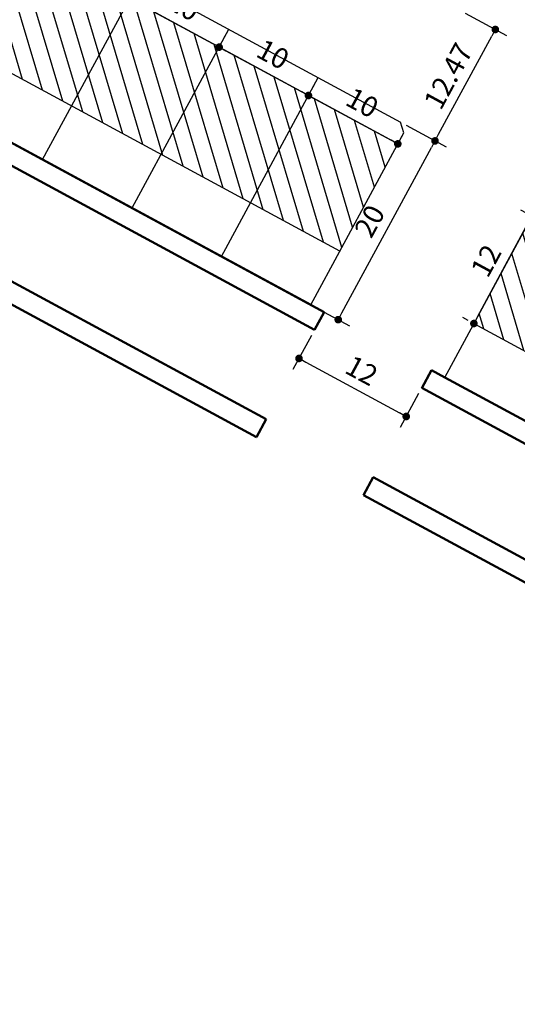
# Model space of a CAD drawing. Units: metres. Extents: x 3323 to 4985, y -29 to 2402.
# Drawn here: x 4387 to 4436, y 1569 to 1666 of the extents above; entities that cross this region are included whole.
import ezdxf

# ---------------------------------------------------------------- set-up
doc = ezdxf.new("R2010")
doc.units = ezdxf.units.M
for name, color, linetype in [('Hatch-Todeh-4t', 40, 'Continuous'), ('Hatch-Todeh-Vila', 50, 'Continuous'), ('Size', 250, 'Continuous'), ('toodeh vila', 50, 'Continuous'), ('villa', 50, 'Continuous')]:
    doc.layers.add(name, color=color, linetype=linetype)
doc.layers.add('poly line', color=6, linetype='Continuous', lineweight=50)
doc.layers.add('sabz', color=3, linetype='Continuous', lineweight=9)
doc.styles.get("Standard").update_dxf_attribs({"font": 'arial.ttf'})
doc.dimstyles.new('ISO-25', dxfattribs={"dimtxt": 1, "dimasz": 2.5, "dimexe": 1.25, "dimexo": 0.625, "dimtad": 1, "dimtxsty": 'Standard', "dimcen": 2.5, "dimadec": 0, "dimazin": 0, "dimtfac": 1, "dimtmove": 0, "dimatfit": 3, "dimfxl": 1, "dimarcsym": 0})
pattern_1 = [(106.567, (3931.0325, -2399.6165), (-1.52159805, -0.452654), [])]

# ---------------------------------------------------------------- blocks, each defined once
blk = doc.blocks.new('_Dot')
at = {"color": 0, "linetype": 'ByBlock', "lineweight": -2}
blk.add_line((-0.5, 0), (-1, 0), dxfattribs=at)
at = {"color": 0, "linetype": 'ByBlock', "const_width": 0.5}
blk.add_lwpolyline([(-0.25, 0, 1), (0.25, 0, 1)], format="xyb", close=True, dxfattribs=at)
blk = doc.blocks.new('*D733')
at = {"layer": 'Defpoints', "color": 0, "transparency": 16777216}
for p in [(4416.506, 1635.729, 0), (4427.058, 1630.015, 0), (4425.538, 1627.208)]:
    blk.add_point(p, dxfattribs=at)
at = {"layer": 'Size', "color": 0, "lineweight": -2, "transparency": 16777216}
for p, q in [((4416.208, 1635.179), (4414.39, 1631.822)), ((4415.645, 1632.564), (4424.879, 1627.565)), ((4426.761, 1629.466), (4424.943, 1626.109))]:
    blk.add_line(p, q, dxfattribs=at)
at = {"layer": 'Size', "color": 0, "lineweight": -2, "transparency": 16777216, "xscale": 0.75, "yscale": 0.75, "zscale": 0.75}
for p, rotation in [((4414.986, 1632.921), 151.5669999999863), ((4425.538, 1627.208), 331.5669999999863)]:
    blk.add_blockref('_Dot', p, dxfattribs=dict(at, rotation=rotation))
at = {"layer": 'Size', "color": 0, "transparency": 16777216, "insert": (4421.038, 1631.497), "char_height": 2, "attachment_point": 5, "rotation": 331.567}
blk.add_mtext('12', dxfattribs=at)
blk = doc.blocks.new('*D596')
at = {"layer": 'Defpoints', "color": 0, "transparency": 16777216}
for p in [(4398.328, 1668.315), (4407.122, 1663.553, 0), (4407.122, 1663.553)]:
    blk.add_point(p, dxfattribs=at)
at = {"layer": 'Size', "color": 0, "lineweight": -2, "transparency": 16777216}
for p, q in [((4398.626, 1668.864), (4398.923, 1669.414)), ((4398.988, 1667.957), (4406.462, 1663.91)), ((4407.419, 1664.103), (4407.717, 1664.652))]:
    blk.add_line(p, q, dxfattribs=at)
at = {"layer": 'Size', "color": 0, "lineweight": -2, "transparency": 16777216, "xscale": 0.75, "yscale": 0.75, "zscale": 0.75}
for p, rotation in [((4398.328, 1668.315), 151.5669999999937), ((4407.122, 1663.553), 331.5669999999937)]:
    blk.add_blockref('_Dot', p, dxfattribs=dict(at, rotation=rotation))
at = {"layer": 'Size', "color": 0, "transparency": 16777216, "insert": (4403.509, 1667.381), "char_height": 2, "attachment_point": 5, "rotation": 331.567}
blk.add_mtext('10', dxfattribs=at)
blk = doc.blocks.new('*D597')
at = {"layer": 'Defpoints', "color": 0, "transparency": 16777216}
for p in [(4407.122, 1663.553), (4415.916, 1658.792, 0), (4415.916, 1658.792)]:
    blk.add_point(p, dxfattribs=at)
at = {"layer": 'Size', "color": 0, "lineweight": -2, "transparency": 16777216}
for p, q in [((4407.419, 1664.103), (4407.717, 1664.652)), ((4407.781, 1663.196), (4415.256, 1659.149)), ((4416.213, 1659.342), (4416.511, 1659.891))]:
    blk.add_line(p, q, dxfattribs=at)
at = {"layer": 'Size', "color": 0, "lineweight": -2, "transparency": 16777216, "xscale": 0.75, "yscale": 0.75, "zscale": 0.75}
for p, rotation in [((4407.122, 1663.553), 151.5669999999866), ((4415.916, 1658.792), 331.5669999999866)]:
    blk.add_blockref('_Dot', p, dxfattribs=dict(at, rotation=rotation))
at = {"layer": 'Size', "color": 0, "transparency": 16777216, "insert": (4412.302, 1662.62), "char_height": 2, "attachment_point": 5, "rotation": 331.567}
blk.add_mtext('10', dxfattribs=at)
blk = doc.blocks.new('*D598')
at = {"layer": 'Defpoints', "color": 0, "transparency": 16777216}
for p in [(4415.916, 1658.792), (4424.709, 1654.031, 0), (4424.709, 1654.031)]:
    blk.add_point(p, dxfattribs=at)
at = {"layer": 'Size', "color": 0, "lineweight": -2, "transparency": 16777216}
for p, q in [((4416.213, 1659.342), (4416.511, 1659.891)), ((4416.575, 1658.435), (4424.05, 1654.388)), ((4425.007, 1654.58), (4425.304, 1655.13))]:
    blk.add_line(p, q, dxfattribs=at)
at = {"layer": 'Size', "color": 0, "lineweight": -2, "transparency": 16777216, "xscale": 0.75, "yscale": 0.75, "zscale": 0.75}
for p, rotation in [((4415.916, 1658.792), 151.5669999999891), ((4424.709, 1654.031), 331.566999999989)]:
    blk.add_blockref('_Dot', p, dxfattribs=dict(at, rotation=rotation))
at = {"layer": 'Size', "color": 0, "transparency": 16777216, "insert": (4421.096, 1657.859), "char_height": 2, "attachment_point": 5, "rotation": 331.567}
blk.add_mtext('10', dxfattribs=at)
blk = doc.blocks.new('*D599')
at = {"layer": 'Defpoints', "color": 0, "transparency": 16777216}
for p in [(4424.984, 1656.156, 0), (4428.369, 1654.323), (4416.139, 1638.202, 0)]:
    blk.add_point(p, dxfattribs=at)
at = {"layer": 'Size', "color": 0, "lineweight": -2, "transparency": 16777216}
for p, q in [((4425.534, 1655.859), (4429.469, 1653.728)), ((4419.204, 1637.395), (4428.012, 1653.664)), ((4416.689, 1637.904), (4419.946, 1636.141))]:
    blk.add_line(p, q, dxfattribs=at)
at = {"layer": 'Size', "color": 0, "lineweight": -2, "transparency": 16777216, "xscale": 0.75, "yscale": 0.75, "zscale": 0.75}
for p, rotation in [((4428.369, 1654.323), 61.56699999999866), ((4418.847, 1636.736), 241.5669999999987)]:
    blk.add_blockref('_Dot', p, dxfattribs=dict(at, rotation=rotation))
at = {"layer": 'Size', "color": 0, "transparency": 16777216, "insert": (4422.161, 1646.313), "char_height": 2, "attachment_point": 5, "rotation": 61.567}
blk.add_mtext('20', dxfattribs=at)
blk = doc.blocks.new('*D741')
at = {"layer": 'Defpoints', "color": 0, "transparency": 16777216}
for p in [(4430.789, 1667.193), (4434.307, 1665.289), (4424.984, 1656.156, 0)]:
    blk.add_point(p, dxfattribs=at)
at = {"layer": 'Size', "color": 0, "lineweight": -2, "transparency": 16777216}
for p, q in [((4431.338, 1666.896), (4435.406, 1664.694)), ((4428.727, 1654.983), (4433.949, 1664.629)), ((4425.534, 1655.859), (4429.469, 1653.728))]:
    blk.add_line(p, q, dxfattribs=at)
at = {"layer": 'Size', "color": 0, "lineweight": -2, "transparency": 16777216, "xscale": 0.75, "yscale": 0.75, "zscale": 0.75}
for p, rotation in [((4434.307, 1665.289), 61.56699999999866), ((4428.369, 1654.323), 241.5669999999987)]:
    blk.add_blockref('_Dot', p, dxfattribs=dict(at, rotation=rotation))
at = {"layer": 'Size', "color": 0, "transparency": 16777216, "insert": (4429.905, 1660.582), "char_height": 2, "attachment_point": 5, "rotation": 61.567}
blk.add_mtext('12.47', dxfattribs=at)
blk = doc.blocks.new('*D606')
at = {"layer": 'Defpoints', "color": 0, "transparency": 16777216}
for p in [(4437.91, 1646.908, 0), (4437.91, 1646.908), (4432.197, 1636.356, 0)]:
    blk.add_point(p, dxfattribs=at)
at = {"layer": 'Size', "color": 0, "lineweight": -2, "transparency": 16777216}
for p, q in [((4437.361, 1647.206), (4436.811, 1647.503)), ((4432.554, 1637.015), (4437.553, 1646.249)), ((4431.647, 1636.653), (4431.098, 1636.951))]:
    blk.add_line(p, q, dxfattribs=at)
at = {"layer": 'Size', "color": 0, "lineweight": -2, "transparency": 16777216, "xscale": 0.75, "yscale": 0.75, "zscale": 0.75}
for p, rotation in [((4437.91, 1646.908), 61.56699999999866), ((4432.197, 1636.356), 241.5669999999987)]:
    blk.add_blockref('_Dot', p, dxfattribs=dict(at, rotation=rotation))
at = {"layer": 'Size', "color": 0, "transparency": 16777216, "insert": (4433.621, 1642.407), "char_height": 2, "attachment_point": 5, "rotation": 61.567}
blk.add_mtext('12', dxfattribs=at)

msp = doc.modelspace()

# ---------------------------------------------------------------- hatches: boundary and pattern name
at = {"layer": 'Hatch-Todeh-4t'}
h = msp.add_hatch(dxfattribs=at)
h.set_pattern_fill('ANSI31', color=256, scale=0.5, angle=61.567)
h.set_pattern_definition(pattern_1)
h.paths.add_polyline_path([(4559.039, 1645.558), (4553.087, 1634.566), (4568.918, 1626), (4574.87, 1636.992)])
h.paths.add_polyline_path([(4574.87, 1636.992), (4568.918, 1626), (4584.749, 1617.433), (4590.701, 1628.426)])
h.paths.add_polyline_path([(4590.701, 1628.426), (4584.749, 1617.433), (4600.58, 1608.867), (4606.532, 1619.859)])
h.paths.add_polyline_path([(4606.532, 1619.859), (4600.58, 1608.867), (4616.411, 1600.301), (4622.363, 1611.293)])
h.paths.add_polyline_path([(4594.628, 1597.875), (4588.677, 1586.883), (4604.508, 1578.317), (4610.459, 1589.309)])
h.paths.add_polyline_path([(4578.798, 1606.441), (4572.846, 1595.449), (4588.677, 1586.883), (4594.628, 1597.875)])
h.paths.add_polyline_path([(4562.967, 1615.008), (4557.015, 1604.015), (4572.846, 1595.449), (4578.798, 1606.441)])
h.paths.add_polyline_path([(4547.136, 1623.574), (4541.184, 1612.582), (4557.015, 1604.015), (4562.967, 1615.008)])
h.paths.add_polyline_path([(4531.305, 1632.14), (4525.353, 1621.148), (4541.184, 1612.582), (4547.136, 1623.574)])
h.paths.add_polyline_path([(4508.26, 1571.394), (4502.296, 1560.409), (4518.116, 1551.843), (4524.067, 1562.835)])
h.paths.add_polyline_path([(4492.431, 1579.965), (4486.467, 1568.979), (4502.296, 1560.409), (4508.26, 1571.394)])
h.paths.add_polyline_path([(4475.979, 1588.872), (4475.879, 1588.471), (4475.732, 1587.94), (4475.552, 1587.36), (4475.371, 1586.831), (4475.166, 1586.283), (4474.96, 1585.776), (4474.736, 1585.264), (4474.493, 1584.751), (4470.604, 1577.568), (4486.467, 1568.979), (4492.431, 1579.965)])
h.paths.add_polyline_path([(4464.652, 1566.576), (4458.7, 1555.584), (4474.539, 1547.008), (4480.503, 1557.994)])
h.paths.add_polyline_path([(4480.503, 1557.994), (4474.539, 1547.008), (4490.368, 1538.438), (4496.332, 1549.423)])
h.paths.add_polyline_path([(4496.332, 1549.423), (4490.368, 1538.438), (4506.213, 1529.859), (4512.164, 1540.851)])
h.paths.add_polyline_path([(4477.262, 1514.262), (4471.298, 1503.276), (4487.118, 1494.711), (4493.069, 1505.703)])
h.paths.add_polyline_path([(4461.435, 1522.831), (4455.484, 1511.839), (4471.298, 1503.276), (4477.262, 1514.262)])
h.paths.add_polyline_path([(4445.607, 1531.401), (4439.655, 1520.409), (4455.484, 1511.839), (4461.435, 1522.831)])
h.paths.add_polyline_path([(4433.466, 1508.977), (4426.324, 1495.786), (4442.152, 1487.216), (4449.294, 1500.407)])
h.paths.add_polyline_path([(4465.334, 1492.291), (4459.37, 1481.305), (4475.214, 1472.726), (4481.166, 1483.718)])
h.paths.add_polyline_path([(4428.447, 1472.447), (4417.033, 1478.627), (4409.891, 1465.437), (4425.72, 1456.866), (4432.832, 1470.002)])
h.paths.add_polyline_path([(4446.295, 1457.066), (4440.335, 1446.078), (4456.169, 1437.551), (4462.121, 1448.543)])
h.paths.add_polyline_path([(4434.395, 1435.126), (4428.436, 1424.138), (4444.266, 1415.567), (4450.218, 1426.559)])
h.paths.add_polyline_path([(4418.564, 1443.697), (4412.606, 1432.709), (4428.436, 1424.138), (4434.395, 1435.126)])
h.paths.add_polyline_path([(4401.921, 1452.709), (4395.97, 1441.716), (4412.606, 1432.709), (4418.564, 1443.697)])
h.paths.add_polyline_path([(4390.02, 1430.724), (4384.069, 1419.731), (4400.69, 1410.731), (4406.648, 1421.72)])
h.paths.add_polyline_path([(4406.648, 1421.72), (4400.69, 1410.731), (4416.517, 1402.162), (4422.476, 1413.15)])
h.paths.add_polyline_path([(4422.476, 1413.15), (4416.517, 1402.162), (4432.363, 1393.582), (4438.315, 1404.575)])
h.paths.add_polyline_path([(4380.267, 1448.532), (4374.306, 1437.545), (4389.319, 1429.43), (4395.27, 1440.423)])
h.paths.add_polyline_path([(4364.425, 1457.094), (4358.469, 1446.105), (4374.306, 1437.545), (4380.267, 1448.532)])
h.paths.add_polyline_path([(4349.295, 1465.272, 0.011627), (4348.365, 1465.238), (4342.634, 1454.663), (4358.469, 1446.105), (4364.425, 1457.094)])
h.paths.add_polyline_path([(4507.54, 1662.077), (4499.68, 1647.57), (4515.506, 1639.002), (4523.362, 1653.512)])
h.paths.add_polyline_path([(4491.703, 1670.65), (4483.847, 1656.14), (4499.68, 1647.57), (4507.54, 1662.077)])
h.paths.add_polyline_path([(4475.769, 1679.276), (4467.933, 1664.755), (4483.847, 1656.14), (4491.703, 1670.65)])
h.paths.add_polyline_path([(4465.336, 1684.923, -0.00395), (4459.256, 1686.332), (4452.188, 1673.278), (4467.933, 1664.755), (4475.769, 1679.276)])
h.paths.add_polyline_path([(4320.305, 1644.46), (4314.353, 1633.468), (4330.182, 1624.897), (4336.134, 1635.89)])
h.paths.add_polyline_path([(4304.476, 1653.03), (4298.525, 1642.038), (4314.353, 1633.468), (4320.305, 1644.46)])
h.paths.add_polyline_path([(4288.648, 1661.601), (4282.696, 1650.609), (4298.525, 1642.038), (4304.476, 1653.03)])
h.paths.add_polyline_path([(4272.819, 1670.171), (4266.867, 1659.179), (4282.696, 1650.609), (4288.648, 1661.601)])
h.paths.add_polyline_path([(4253.726, 1634.908), (4247.774, 1623.915), (4263.603, 1615.345), (4269.555, 1626.337)])
h.paths.add_polyline_path([(4269.555, 1626.337), (4263.603, 1615.345), (4279.432, 1606.775), (4285.383, 1617.767)])
h.paths.add_polyline_path([(4285.383, 1617.767), (4279.432, 1606.775), (4295.26, 1598.204), (4301.212, 1609.197)])
h.paths.add_polyline_path([(4301.212, 1609.197), (4295.26, 1598.204), (4311.089, 1589.634), (4317.041, 1600.626)])
h.paths.add_polyline_path([(4289.301, 1587.198), (4283.349, 1576.205), (4299.178, 1567.635), (4305.13, 1578.627)])
h.paths.add_polyline_path([(4273.472, 1595.768), (4267.52, 1584.776), (4283.349, 1576.205), (4289.301, 1587.198)])
h.paths.add_polyline_path([(4257.643, 1604.338), (4251.692, 1593.346), (4267.52, 1584.776), (4273.472, 1595.768)])
h.paths.add_polyline_path([(4241.815, 1612.909), (4235.863, 1601.916), (4251.692, 1593.346), (4257.643, 1604.338)])
h.paths.add_polyline_path([(4222.77, 1577.735), (4216.818, 1566.743), (4232.647, 1558.173), (4238.599, 1569.165)])
h.paths.add_polyline_path([(4238.599, 1569.165), (4232.647, 1558.173), (4248.476, 1549.602), (4254.428, 1560.594)])
h.paths.add_polyline_path([(4254.428, 1560.594), (4248.476, 1549.602), (4264.305, 1541.032), (4270.256, 1552.024)])
h.paths.add_polyline_path([(4270.256, 1552.024), (4264.305, 1541.032), (4280.133, 1532.461), (4286.085, 1543.454)])
h.paths.add_polyline_path([(4258.361, 1530.055), (4252.41, 1519.062), (4269.057, 1510.049), (4275.049, 1521.019)])
h.paths.add_polyline_path([(4242.532, 1538.625), (4236.581, 1527.633), (4252.41, 1519.062), (4258.361, 1530.055)])
h.paths.add_polyline_path([(4226.704, 1547.195), (4220.752, 1536.203), (4236.581, 1527.633), (4242.532, 1538.625)])
h.paths.add_polyline_path([(4210.875, 1555.766), (4204.923, 1544.773), (4220.752, 1536.203), (4226.704, 1547.195)])
at = {"layer": 'Hatch-Todeh-Vila'}
h = msp.add_hatch(dxfattribs=at)
h.set_pattern_fill('ANSI31', color=256, scale=0.5, angle=61.567)
h.set_pattern_definition(pattern_1)
h.paths.add_polyline_path([(4335.683, 1722.42), (4325.03, 1728.188), (4313.367, 1734.503, -0.082511), (4341.069, 1732.368)])
h.paths.add_polyline_path([(4344.055, 1731.533, 0.009151), (4341.046, 1732.326), (4335.683, 1722.42), (4345.224, 1717.254), (4350.937, 1727.806)])
h.paths.add_polyline_path([(4350.937, 1727.806), (4345.224, 1717.254), (4354.018, 1712.493), (4359.731, 1723.045)])
h.paths.add_polyline_path([(4359.731, 1723.045), (4354.018, 1712.493), (4362.811, 1707.731), (4368.525, 1718.284)])
h.paths.add_polyline_path([(4368.525, 1718.284), (4362.811, 1707.731), (4371.605, 1702.97), (4377.319, 1713.522)])
h.paths.add_polyline_path([(4377.319, 1713.522), (4371.605, 1702.97), (4380.399, 1698.209), (4384.572, 1705.917), (4386.112, 1708.761)])
h.paths.add_polyline_path([(4301.597, 1720.689), (4295.883, 1710.136), (4304.677, 1705.375), (4310.391, 1715.928)])
h.paths.add_polyline_path([(4310.391, 1715.928), (4304.677, 1705.375), (4313.471, 1700.614), (4319.184, 1711.166)])
h.paths.add_polyline_path([(4319.184, 1711.166), (4313.471, 1700.614), (4322.265, 1695.853), (4327.978, 1706.405)])
h.paths.add_polyline_path([(4327.978, 1706.405), (4322.265, 1695.853), (4331.058, 1691.091), (4336.772, 1701.644)])
h.paths.add_polyline_path([(4336.772, 1701.644), (4331.058, 1691.091), (4339.852, 1686.33), (4345.566, 1696.882)])
h.paths.add_polyline_path([(4345.566, 1696.882), (4339.852, 1686.33), (4348.646, 1681.569), (4354.359, 1692.121)])
h.paths.add_polyline_path([(4354.359, 1692.121), (4348.646, 1681.569), (4357.44, 1676.807), (4363.153, 1687.36)])
h.paths.add_polyline_path([(4292.074, 1703.101), (4286.361, 1692.549), (4295.154, 1687.788), (4300.868, 1698.34)])
h.paths.add_polyline_path([(4300.868, 1698.34), (4295.154, 1687.788), (4303.948, 1683.026), (4309.662, 1693.579)])
h.paths.add_polyline_path([(4309.662, 1693.579), (4303.948, 1683.026), (4312.742, 1678.265), (4318.455, 1688.818)])
h.paths.add_polyline_path([(4318.455, 1688.818), (4312.742, 1678.265), (4321.536, 1673.504), (4327.249, 1684.056)])
h.paths.add_polyline_path([(4327.249, 1684.056), (4321.536, 1673.504), (4330.329, 1668.742), (4336.043, 1679.295)])
h.paths.add_polyline_path([(4336.043, 1679.295), (4330.329, 1668.742), (4339.123, 1663.981), (4344.837, 1674.534)])
h.paths.add_polyline_path([(4344.837, 1674.534), (4339.123, 1663.981), (4347.917, 1659.22), (4353.63, 1669.772)])
h.paths.add_polyline_path([(4363.153, 1687.36), (4357.44, 1676.807), (4366.233, 1672.046), (4371.947, 1682.598)])
h.paths.add_polyline_path([(4371.947, 1682.598), (4366.233, 1672.046), (4375.027, 1667.285), (4380.741, 1677.837)])
h.paths.add_polyline_path([(4380.741, 1677.837), (4375.027, 1667.285), (4383.821, 1662.523), (4389.534, 1673.076)])
h.paths.add_polyline_path([(4389.534, 1673.076), (4383.821, 1662.523), (4392.615, 1657.762), (4398.328, 1668.315)])
h.paths.add_polyline_path([(4398.328, 1668.315), (4392.615, 1657.762), (4401.408, 1653.001), (4407.122, 1663.553)])
h.paths.add_polyline_path([(4407.122, 1663.553), (4401.408, 1653.001), (4410.202, 1648.239), (4415.916, 1658.792)])
h.paths.add_polyline_path([(4415.916, 1658.792), (4410.202, 1648.239), (4418.996, 1643.478), (4424.709, 1654.031)])
h.paths.add_polyline_path([(4431.789, 1688.144), (4425.8, 1677.059), (4434.598, 1672.295), (4440.598, 1683.375)])
h.paths.add_polyline_path([(4423.01, 1692.898), (4417.011, 1681.817), (4425.8, 1677.059), (4431.789, 1688.144)])
h.paths.add_polyline_path([(4414.216, 1697.659), (4408.217, 1686.579), (4417.011, 1681.817), (4423.01, 1692.898)])
h.paths.add_polyline_path([(4405.423, 1702.42), (4399.423, 1691.34), (4408.217, 1686.579), (4414.216, 1697.659)])
h.paths.add_polyline_path([(4397.996, 1706.441, -0.00099), (4396.557, 1707.051), (4393.365, 1701.156), (4390.651, 1696.09), (4399.423, 1691.34), (4405.423, 1702.42)])
h.paths.add_polyline_path([(4437.91, 1646.908), (4432.197, 1636.356), (4440.991, 1631.594), (4446.704, 1642.147)])
h.paths.add_polyline_path([(4446.704, 1642.147), (4440.991, 1631.594), (4449.784, 1626.833), (4455.498, 1637.385)])
h.paths.add_polyline_path([(4455.498, 1637.385), (4449.784, 1626.833), (4458.578, 1622.072), (4464.292, 1632.624)])
h.paths.add_polyline_path([(4464.292, 1632.624), (4458.578, 1622.072), (4467.372, 1617.31), (4473.085, 1627.863)])
h.paths.add_polyline_path([(4473.085, 1627.863), (4467.372, 1617.31), (4476.166, 1612.549), (4481.879, 1623.102)])
h.paths.add_polyline_path([(4481.879, 1623.102), (4476.166, 1612.549), (4484.96, 1607.788), (4490.673, 1618.34)])
at = {"layer": 'sabz'}
h = msp.add_hatch(dxfattribs=at)
h.set_pattern_fill('ANSI31', color=256, angle=61.56696)
h.set_pattern_definition([(106.5669609984, (3178891.65695, -2358157.23728), (-0.1198108942857, -0.0356419641778), [])])
h.paths.add_polyline_path([(4032.087, 455.996, 0.228896), (4102.66, 506.873), (4656.587, 1529.978, 0.223238), (4659.611, 1614.981)])
h.paths.add_polyline_path([(4771.674, 1742.542, -0.140593), (4564.37, 1675.643, -0.579132), (4655.593, 1528.094)])
h.paths.add_polyline_path([(4102.66, 506.873, -0.579209), (3929.23, 502.593, -0.140853), (3986.515, 292.027)])

# ---------------------------------------------------------------- linework, layer by layer
at = {"layer": 'poly line'}
for p, q in [((4416.506, 1635.729, 0), (4417.458, 1637.488, 0)), ((4427.077, 1630.005, 0), (4428.029, 1631.764, 0)), ((4429.33, 1631.06, 0), (4466.056, 1611.174, 0)), ((4427.058, 1630.015, 0), (4464.59, 1609.694, 0)), ((4410.792, 1625.176, 0), (4411.744, 1626.935, 0)), ((4421.345, 1619.463, 0), (4422.297, 1621.222, 0)), ((4422.297, 1621.222, 0), (4460.343, 1600.622, 0)), ((4421.345, 1619.463, 0), (4459.391, 1598.863, 0))]:
    msp.add_line(p, q, dxfattribs=at)
at = {"layer": 'poly line', "elevation": 0}
for points in [[(4324.74, 1614.846), (4345.799, 1653.741, -0.411706), (4372.828, 1661.652), (4417.458, 1637.488)], [(4325.421, 1616.104), (4345.799, 1653.741, -0.411706), (4372.828, 1661.652), (4416.139, 1638.202)], [(4326.499, 1613.894), (4347.554, 1652.781, -0.411568), (4371.876, 1659.893), (4416.506, 1635.729)], [(4335.293, 1609.133), (4356.321, 1647.971, -0.410229), (4367.113, 1651.1), (4411.744, 1626.935)], [(4337.051, 1608.18), (4358.073, 1647.006, -0.409608), (4366.161, 1649.342), (4410.792, 1625.176)]]:
    msp.add_lwpolyline(points, format="xyb", dxfattribs=at)
msp.add_lwpolyline([(4428.029, 1631.764), (4429.33, 1631.06)], dxfattribs=at)
at = {"layer": 'toodeh vila', "elevation": 0}
for points in [[(4424.709, 1654.031), (4301.597, 1720.689)], [(4418.996, 1643.478), (4295.883, 1710.136)], [(4432.197, 1636.356), (4484.96, 1607.788)]]:
    msp.add_lwpolyline(points, dxfattribs=at)
at = {"layer": 'villa'}
for p, q in [((4302.549, 1722.448, 0), (4424.984, 1656.156, 0)), ((4389.758, 1652.486, 0), (4399.28, 1670.073, 0)), ((4398.551, 1647.724, 0), (4408.074, 1665.312, 0)), ((4372.17, 1662.008, 0), (4416.139, 1638.202, 0)), ((4407.345, 1642.963, 0), (4416.868, 1660.551, 0)), ((4416.139, 1638.202, 0), (4425.295, 1655.112, 0)), ((4429.33, 1631.06, 0), (4438.42, 1647.85, 0)), ((4429.33, 1631.06, 0), (4466.056, 1611.174, 0))]:
    msp.add_line(p, q, dxfattribs=at)
at = {"layer": 'villa', "elevation": 0}
msp.add_lwpolyline([(4346.173, 1654.389, -0.400816), (4372.828, 1661.652), (4416.139, 1638.202)], format="xyb", dxfattribs=at)
msp.add_lwpolyline([(4425.295, 1655.112), (4424.984, 1656.156)], dxfattribs=at)

# ---------------------------------------------------------------- dimensions: what is measured, and where the dimension line sits
at = {"layer": 'Size'}
for p1, p2, picture, middle in [((4398.328, 1668.315), (4407.122, 1663.553, 0), '*D596', (4403.509, 1667.381)), ((4407.122, 1663.553), (4415.916, 1658.792, 0), '*D597', (4412.302, 1662.62)), ((4415.916, 1658.792), (4424.709, 1654.031, 0), '*D598', (4421.096, 1657.859))]:
    dim = msp.add_aligned_dim(p1=p1, p2=p2, distance=0, dimstyle='ISO-25', override={"dimtxt": 2, "dimasz": 0.75, "dimdsep": 46, "dimblk1": 'Dot', "dimblk2": 'Dot', "dimsah": 1}, dxfattribs=at)
    dim.commit()
    dim.dimension.update_dxf_attribs({"geometry": picture, "text_midpoint": middle})
for base, p1, p2, angle, picture, middle in [((4434.307, 1665.289), (4424.984, 1656.156, 0), (4430.789, 1667.193), 61.567, '*D741', (4429.905, 1660.582)), ((4428.369, 1654.323), (4416.139, 1638.202, 0), (4424.984, 1656.156, 0), 61.567, '*D599', (4422.161, 1646.313)), ((4437.91, 1646.908), (4432.197, 1636.356, 0), (4437.91, 1646.908, 0), 61.567, '*D606', (4433.621, 1642.407)), ((4425.538, 1627.208), (4416.506, 1635.729, 0), (4427.058, 1630.015, 0), 151.567, '*D733', (4421.038, 1631.497))]:
    dim = msp.add_linear_dim(base=base, p1=p1, p2=p2, angle=angle, dimstyle='ISO-25', override={"dimtxt": 2, "dimasz": 0.75, "dimdsep": 46, "dimblk1": 'Dot', "dimblk2": 'Dot', "dimsah": 1}, dxfattribs=at)
    dim.commit()
    dim.dimension.update_dxf_attribs({"geometry": picture, "text_midpoint": middle})

doc.saveas('drawing.dxf')
